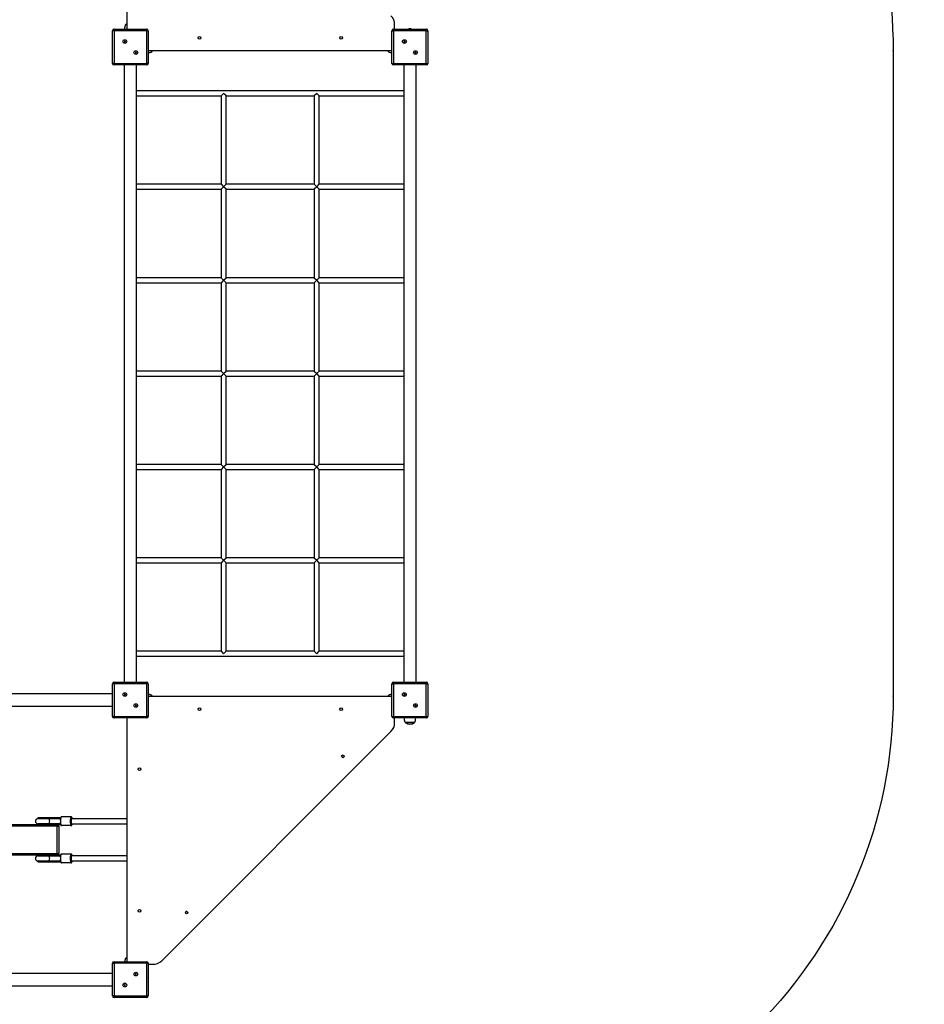
# Model space of a CAD drawing. Units: millimetres. Extents: x 1783 to 11130, y 494 to 8965.
# Drawn here: x 8224 to 11130, y 3339 to 6503 of the extents above; entities that cross this region are included whole.
import ezdxf

# ---------------------------------------------------------------- set-up
doc = ezdxf.new("R2010")
doc.units = ezdxf.units.MM
doc.header["$LTSCALE"] = 50
doc.header["$PDSIZE"] = -1
for name, color, linetype in [('SAFETY_AREA', 3, 'Continuous'), ('TIPTAP', 6, 'Continuous'), ('TIPTAP_DIM', 9, 'Continuous')]:
    doc.layers.add(name, color=color, linetype=linetype)
doc.dimstyles.new('000000002E6C9198', dxfattribs={"dimscale": 100, "dimtxt": 1, "dimasz": 1, "dimexe": 1, "dimexo": 1, "dimgap": 1, "dimtad": 1, "dimdec": 0, "dimtxsty": 'Standard', "dimblk": 'OBLIQUE', "dimcen": 2.5, "dimdle": 1, "dimadec": 0, "dimazin": 0, "dimtfac": 1, "dimtdec": 0, "dimtmove": 0, "dimatfit": 3, "dimldrblk": 'OBLIQUE', "dimfxl": 0, "dimarcsym": 0})

# ---------------------------------------------------------------- blocks, each defined once
blk = doc.blocks.new('_Oblique')
at = {"color": 0, "linetype": 'ByBlock', "lineweight": -2}
blk.add_line((-0.5, -0.5), (0.5, 0.5), dxfattribs=at)
blk = doc.blocks.new('_D')
at = {"layer": 'Defpoints', "color": 0}
for p in [(8632.2, 8865.4), (1984.9, 1866.9), (6158.4, 1866.9)]:
    blk.add_point(p, dxfattribs=at)
at = {"layer": 'TIPTAP_DIM', "color": 0, "linetype": 'ByBlock', "lineweight": -2}
for p, q in [((1984.9, 8965.4), (1984.9, 1766.9)), ((2084.9, 8865.4), (1884.9, 8865.4)), ((2084.9, 1866.9), (1884.9, 1866.9))]:
    blk.add_line(p, q, dxfattribs=at)
at = {"layer": 'TIPTAP_DIM', "color": 0, "lineweight": -2, "xscale": 100, "yscale": 100, "zscale": 100}
for p, rotation in [((1984.9, 8865.4), 90), ((1984.9, 1866.9), 270)]:
    blk.add_blockref('_Oblique', p, dxfattribs=dict(at, rotation=rotation))
at = {"layer": 'TIPTAP_DIM', "color": 0, "insert": (1784.9, 5366.1), "char_height": 100, "attachment_point": 2, "rotation": 90}
blk.add_mtext('6999', dxfattribs=at)
blk = doc.blocks.new('_D_1')
at = {"layer": 'Defpoints', "color": 0}
for p in [(11030.2, 6402.4), (3244.7, 4221.7), (3244.7, 593.5)]:
    blk.add_point(p, dxfattribs=at)
at = {"layer": 'TIPTAP_DIM', "color": 0, "linetype": 'ByBlock', "lineweight": -2}
for p, q in [((3244.7, 693.5), (3244.7, 493.5)), ((11030.2, 693.5), (11030.2, 493.5)), ((11130.2, 593.5), (3144.7, 593.5))]:
    blk.add_line(p, q, dxfattribs=at)
at = {"layer": 'TIPTAP_DIM', "color": 0, "lineweight": -2, "xscale": 100, "yscale": 100, "zscale": 100, "rotation": 180}
blk.add_blockref('_Oblique', (3244.7, 593.5), dxfattribs=at)
at = {"layer": 'TIPTAP_DIM', "color": 0, "lineweight": -2, "xscale": 100, "yscale": 100, "zscale": 100}
blk.add_blockref('_Oblique', (11030.2, 593.5), dxfattribs=at)
at = {"layer": 'TIPTAP_DIM', "color": 0, "insert": (7137.4, 793.5), "char_height": 100, "attachment_point": 2}
blk.add_mtext('7785', dxfattribs=at)
blk = doc.blocks.new('TKR006_Top')
at = {"color": 7, "linetype": 'Continuous'}
for p in [(3420.5, 1381.5), (3420.5, -691.5)]:
    blk.add_point(p, dxfattribs=at)
at = {"layer": 'SAFETY_AREA', "linetype": 'Continuous'}
blk.add_lwpolyline([(-1020.2, 3153), (337.5, 3726.4, -0.10023), (921, 3844.5), (1022.5, 3844.5, -0.208002), (2119.5, 3367.5), (3017.5, 2404.5, -0.189854), (3420.5, 1381.5), (3420.5, -691.5, -0.198912), (2981.2, -1752.1), (2018.7, -2714.6, -0.198912), (958, -3154), (-1451.3, -3154, -0.112251), (-2099.9, -3006.5), (-3513.5, -2328.6, -0.288547), (-4365, -976.1), (-4365, -799.2, -0.191539), (-3955.3, 230.9), (-1527, 2801.3, -0.103928)], format="xyb", close=True, dxfattribs=at)
at = {"layer": 'TIPTAP', "linetype": 'Continuous', "lineweight": 25}
for p, q in [((959, 2208), (959, 1451.5)), ((955, 1466.5), (959, 1466.5)), ((956.1, 1466.5), (955, 1466.5)), ((959, 1466.5), (956.1, 1466.5)), ((1819, 1451.5), (1819, 1466.5)), ((917.5, 1446.5), (912.5, 1446.5)), ((912.5, 1341.5), (912.5, 1446.5)), ((917.5, 1446.5), (917.5, 1451.5)), ((917.5, 1451.5), (1022.5, 1451.5)), ((1022.5, 1446.5), (917.5, 1446.5)), ((917.5, 1446.5), (917.5, 1341.5)), ((1022.5, 1451.5), (1022.5, 1446.5)), ((1022.5, 1341.5), (1022.5, 1446.5)), ((1027.5, 1446.5), (1022.5, 1446.5)), ((1027.5, 1446.5), (1027.5, 1341.5)), ((1810.5, 1446.5), (1815.5, 1446.5)), ((1810.5, 1341.5), (1810.5, 1446.5)), ((1815.5, 1451.5), (1815.5, 1446.5)), ((1815.5, 1451.5), (1920.5, 1451.5)), ((1815.5, 1446.5), (1815.5, 1341.5)), ((1920.5, 1446.5), (1815.5, 1446.5)), ((1920.5, 1446.5), (1920.5, 1451.5)), ((1920.5, 1341.5), (1920.5, 1446.5)), ((1920.5, 1446.5), (1925.5, 1446.5)), ((1925.5, 1446.5), (1925.5, 1341.5)), ((951.8, 1412.2), (950.8, 1412.2)), ((950.8, 1412.2), (950.8, 1411.2)), ((951.2, 1411.9), (950.8, 1412.2)), ((951.2, 1411.6), (950.8, 1411.2)), ((950.8, 1411.2), (951.8, 1411.2)), ((951.2, 1411.9), (951.2, 1411.6)), ((952.2, 1411.9), (951.2, 1411.9)), ((951.2, 1411.6), (952.2, 1411.6)), ((952.8, 1413.2), (951.8, 1413.2)), ((951.8, 1413.2), (951.8, 1412.2)), ((952.2, 1412.9), (951.8, 1413.2)), ((952.2, 1411.9), (951.8, 1412.2)), ((952.2, 1411.6), (951.8, 1411.2)), ((951.8, 1411.2), (951.8, 1410.2)), ((952.2, 1410.6), (951.8, 1410.2)), ((951.8, 1410.2), (952.8, 1410.2)), ((952.5, 1412.9), (952.2, 1412.9)), ((952.2, 1412.9), (952.2, 1411.9)), ((952.2, 1411.6), (952.2, 1410.6)), ((952.2, 1410.6), (952.5, 1410.6)), ((952.5, 1412.9), (952.8, 1413.2)), ((952.5, 1411.9), (952.5, 1412.9)), ((952.5, 1411.9), (952.8, 1412.2)), ((953.5, 1411.9), (952.5, 1411.9)), ((952.5, 1410.6), (952.5, 1411.6)), ((952.5, 1411.6), (952.8, 1411.2)), ((952.5, 1411.6), (953.5, 1411.6)), ((952.5, 1410.6), (952.8, 1410.2)), ((952.8, 1412.2), (952.8, 1413.2)), ((953.8, 1412.2), (952.8, 1412.2)), ((952.8, 1410.2), (952.8, 1411.2)), ((952.8, 1411.2), (953.8, 1411.2)), ((953.5, 1411.9), (953.8, 1412.2)), ((953.5, 1411.6), (953.5, 1411.9)), ((953.5, 1411.6), (953.8, 1411.2)), ((953.8, 1411.2), (953.8, 1412.2)), ((1849.2, 1411.9), (1848.8, 1412.2)), ((1849.8, 1412.2), (1848.8, 1412.2)), ((1848.8, 1412.2), (1848.8, 1411.2)), ((1849.2, 1411.6), (1848.8, 1411.2)), ((1848.8, 1411.2), (1849.8, 1411.2)), ((1850.2, 1411.9), (1849.2, 1411.9)), ((1849.2, 1411.9), (1849.2, 1411.6)), ((1849.2, 1411.6), (1850.2, 1411.6)), ((1850.8, 1413.2), (1849.8, 1413.2)), ((1849.8, 1413.2), (1849.8, 1412.2)), ((1850.2, 1412.9), (1849.8, 1413.2)), ((1850.2, 1411.9), (1849.8, 1412.2)), ((1850.2, 1411.6), (1849.8, 1411.2)), ((1849.8, 1411.2), (1849.8, 1410.2)), ((1850.2, 1410.6), (1849.8, 1410.2)), ((1849.8, 1410.2), (1850.8, 1410.2)), ((1850.2, 1412.9), (1850.2, 1411.9)), ((1850.5, 1412.9), (1850.2, 1412.9)), ((1850.2, 1411.6), (1850.2, 1410.6)), ((1850.2, 1410.6), (1850.5, 1410.6)), ((1850.5, 1412.9), (1850.8, 1413.2)), ((1850.5, 1411.9), (1850.5, 1412.9)), ((1850.5, 1411.9), (1850.8, 1412.2)), ((1851.5, 1411.9), (1850.5, 1411.9)), ((1850.5, 1410.6), (1850.5, 1411.6)), ((1850.5, 1411.6), (1850.8, 1411.2)), ((1850.5, 1411.6), (1851.5, 1411.6)), ((1850.5, 1410.6), (1850.8, 1410.2)), ((1850.8, 1412.2), (1850.8, 1413.2)), ((1851.8, 1412.2), (1850.8, 1412.2)), ((1850.8, 1411.2), (1851.8, 1411.2)), ((1850.8, 1410.2), (1850.8, 1411.2)), ((1851.5, 1411.9), (1851.8, 1412.2)), ((1851.5, 1411.6), (1851.5, 1411.9)), ((1851.5, 1411.6), (1851.8, 1411.2)), ((1851.8, 1411.2), (1851.8, 1412.2)), ((987.2, 1376.9), (986.2, 1376.9)), ((986.2, 1376.9), (986.2, 1375.9)), ((986.5, 1376.5), (986.2, 1376.9)), ((986.5, 1376.2), (986.2, 1375.9)), ((986.2, 1375.9), (987.2, 1375.9)), ((986.5, 1376.5), (986.5, 1376.2)), ((987.5, 1376.5), (986.5, 1376.5)), ((986.5, 1376.2), (987.5, 1376.2)), ((988.2, 1377.9), (987.2, 1377.9)), ((987.2, 1377.9), (987.2, 1376.9)), ((987.5, 1377.5), (987.2, 1377.9)), ((987.5, 1376.5), (987.2, 1376.9)), ((987.5, 1376.2), (987.2, 1375.9)), ((987.2, 1375.9), (987.2, 1374.9)), ((987.5, 1375.2), (987.2, 1374.9)), ((987.2, 1374.9), (988.2, 1374.9)), ((987.8, 1377.5), (987.5, 1377.5)), ((987.5, 1377.5), (987.5, 1376.5)), ((987.5, 1376.2), (987.5, 1375.2)), ((987.5, 1375.2), (987.8, 1375.2)), ((987.8, 1377.5), (988.2, 1377.9)), ((987.8, 1376.5), (987.8, 1377.5)), ((987.8, 1376.5), (988.2, 1376.9)), ((988.8, 1376.5), (987.8, 1376.5)), ((987.8, 1376.2), (988.2, 1375.9)), ((987.8, 1376.2), (988.8, 1376.2)), ((987.8, 1375.2), (987.8, 1376.2)), ((987.8, 1375.2), (988.2, 1374.9)), ((988.2, 1376.9), (988.2, 1377.9)), ((989.2, 1376.9), (988.2, 1376.9)), ((988.2, 1374.9), (988.2, 1375.9)), ((988.2, 1375.9), (989.2, 1375.9)), ((988.8, 1376.5), (989.2, 1376.9)), ((988.8, 1376.2), (988.8, 1376.5)), ((988.8, 1376.2), (989.2, 1375.9)), ((989.2, 1375.9), (989.2, 1376.9)), ((1027.5, 1383), (1810.5, 1383)), ((1038.5, 1383), (1038.5, 1379)), ((1038.5, 1379), (1038.5, 1383)), ((1799.5, 1379), (1799.5, 1383)), ((1885.2, 1376.9), (1884.2, 1376.9)), ((1884.2, 1376.9), (1884.2, 1375.9)), ((1884.5, 1376.5), (1884.2, 1376.9)), ((1884.5, 1376.2), (1884.2, 1375.9)), ((1884.2, 1375.9), (1885.2, 1375.9)), ((1885.5, 1376.5), (1884.5, 1376.5)), ((1884.5, 1376.5), (1884.5, 1376.2)), ((1884.5, 1376.2), (1885.5, 1376.2)), ((1885.5, 1377.5), (1885.2, 1377.9)), ((1885.2, 1377.9), (1885.2, 1376.9)), ((1886.2, 1377.9), (1885.2, 1377.9)), ((1885.5, 1376.5), (1885.2, 1376.9)), ((1885.5, 1376.2), (1885.2, 1375.9)), ((1885.2, 1375.9), (1885.2, 1374.9)), ((1885.5, 1375.2), (1885.2, 1374.9)), ((1885.2, 1374.9), (1886.2, 1374.9)), ((1885.5, 1377.5), (1885.5, 1376.5)), ((1885.8, 1377.5), (1885.5, 1377.5)), ((1885.5, 1376.2), (1885.5, 1375.2)), ((1885.5, 1375.2), (1885.8, 1375.2)), ((1885.8, 1377.5), (1886.2, 1377.9)), ((1885.8, 1376.5), (1885.8, 1377.5)), ((1885.8, 1376.5), (1886.2, 1376.9)), ((1886.8, 1376.5), (1885.8, 1376.5)), ((1885.8, 1375.2), (1885.8, 1376.2)), ((1885.8, 1376.2), (1886.2, 1375.9)), ((1885.8, 1376.2), (1886.8, 1376.2)), ((1885.8, 1375.2), (1886.2, 1374.9)), ((1886.2, 1376.9), (1886.2, 1377.9)), ((1887.2, 1376.9), (1886.2, 1376.9)), ((1886.2, 1375.9), (1887.2, 1375.9)), ((1886.2, 1374.9), (1886.2, 1375.9)), ((1886.8, 1376.5), (1887.2, 1376.9)), ((1886.8, 1376.2), (1886.8, 1376.5)), ((1886.8, 1376.2), (1887.2, 1375.9)), ((1887.2, 1375.9), (1887.2, 1376.9)), ((917.5, 1341.5), (912.5, 1341.5)), ((917.5, 1341.5), (1022.5, 1341.5)), ((917.5, 1341.5), (917.5, 1336.5)), ((1022.5, 1336.5), (917.5, 1336.5)), ((950, 1336.5), (950, -646.5)), ((990, -646.5), (990, 1336.5)), ((1027.5, 1341.5), (1022.5, 1341.5)), ((1022.5, 1336.5), (1022.5, 1341.5)), ((1810.5, 1341.5), (1815.5, 1341.5)), ((1815.5, 1341.5), (1920.5, 1341.5)), ((1815.5, 1336.5), (1815.5, 1341.5)), ((1920.5, 1336.5), (1815.5, 1336.5)), ((1848, 1336.5), (1848, -646.5)), ((1888, -646.5), (1888, 1336.5)), ((1920.5, 1341.5), (1920.5, 1336.5)), ((1920.5, 1341.5), (1925.5, 1341.5)), ((1848, 1253), (990, 1253)), ((990, 1237), (1261.3, 1237)), ((1269.3, 1245), (1261.3, 1237)), ((1261.3, 1237), (1261.3, 953)), ((1277.3, 1237), (1269.3, 1245)), ((1277.3, 953), (1277.3, 1237)), ((1277.3, 1237), (1560.7, 1237)), ((1568.7, 1245), (1560.7, 1237)), ((1560.7, 1237), (1560.7, 953)), ((1576.7, 1237), (1568.7, 1245)), ((1576.7, 953), (1576.7, 1237)), ((1576.7, 1237), (1848, 1237)), ((1261.3, 953), (990, 953)), ((1261.3, 953), (1269.3, 945)), ((1269.3, 945), (1277.3, 953)), ((1560.7, 953), (1277.3, 953)), ((1560.7, 953), (1568.7, 945)), ((1568.7, 945), (1576.7, 953)), ((1848, 953), (1576.7, 953)), ((990, 937), (1261.3, 937)), ((1269.3, 945), (1261.3, 937)), ((1261.3, 937), (1261.3, 653)), ((1277.3, 937), (1269.3, 945)), ((1277.3, 653), (1277.3, 937)), ((1277.3, 937), (1560.7, 937)), ((1568.7, 945), (1560.7, 937)), ((1560.7, 937), (1560.7, 653)), ((1576.7, 937), (1568.7, 945)), ((1576.7, 937), (1848, 937)), ((1576.7, 653), (1576.7, 937)), ((1261.3, 653), (990, 653)), ((990, 637), (1261.3, 637)), ((1261.3, 653), (1269.3, 645)), ((1269.3, 645), (1261.3, 637)), ((1261.3, 637), (1261.3, 353)), ((1269.3, 645), (1277.3, 653)), ((1277.3, 637), (1269.3, 645)), ((1560.7, 653), (1277.3, 653)), ((1277.3, 353), (1277.3, 637)), ((1277.3, 637), (1560.7, 637)), ((1560.7, 653), (1568.7, 645)), ((1568.7, 645), (1560.7, 637)), ((1560.7, 637), (1560.7, 353)), ((1568.7, 645), (1576.7, 653)), ((1576.7, 637), (1568.7, 645)), ((1848, 653), (1576.7, 653)), ((1576.7, 353), (1576.7, 637)), ((1576.7, 637), (1848, 637)), ((1261.3, 353), (990, 353)), ((1261.3, 353), (1269.3, 345)), ((1269.3, 345), (1277.3, 353)), ((1560.7, 353), (1277.3, 353)), ((1560.7, 353), (1568.7, 345)), ((1568.7, 345), (1576.7, 353)), ((1848, 353), (1576.7, 353)), ((990, 337), (1261.3, 337)), ((1269.3, 345), (1261.3, 337)), ((1261.3, 337), (1261.3, 53)), ((1277.3, 337), (1269.3, 345)), ((1277.3, 337), (1560.7, 337)), ((1277.3, 53), (1277.3, 337)), ((1568.7, 345), (1560.7, 337)), ((1560.7, 337), (1560.7, 53)), ((1576.7, 337), (1568.7, 345)), ((1576.7, 53), (1576.7, 337)), ((1576.7, 337), (1848, 337)), ((1261.3, 53), (990, 53)), ((990, 37), (1261.3, 37)), ((1261.3, 53), (1269.3, 45)), ((1269.3, 45), (1261.3, 37)), ((1261.3, 37), (1261.3, -247)), ((1269.3, 45), (1277.3, 53)), ((1277.3, 37), (1269.3, 45)), ((1560.7, 53), (1277.3, 53)), ((1277.3, 37), (1560.7, 37)), ((1277.3, -247), (1277.3, 37)), ((1560.7, 53), (1568.7, 45)), ((1568.7, 45), (1560.7, 37)), ((1560.7, 37), (1560.7, -247)), ((1568.7, 45), (1576.7, 53)), ((1576.7, 37), (1568.7, 45)), ((1848, 53), (1576.7, 53)), ((1576.7, 37), (1848, 37)), ((1576.7, -247), (1576.7, 37)), ((1261.3, -247), (990, -247)), ((1261.3, -247), (1269.3, -255)), ((1269.3, -255), (1277.3, -247)), ((1560.7, -247), (1277.3, -247)), ((1560.7, -247), (1568.7, -255)), ((1568.7, -255), (1576.7, -247)), ((1848, -247), (1576.7, -247)), ((990, -263), (1261.3, -263)), ((1269.3, -255), (1261.3, -263)), ((1261.3, -263), (1261.3, -547)), ((1277.3, -263), (1269.3, -255)), ((1277.3, -547), (1277.3, -263)), ((1277.3, -263), (1560.7, -263)), ((1568.7, -255), (1560.7, -263)), ((1560.7, -263), (1560.7, -547)), ((1576.7, -263), (1568.7, -255)), ((1576.7, -263), (1848, -263)), ((1576.7, -547), (1576.7, -263)), ((1261.3, -547), (990, -547)), ((990, -563), (1848, -563)), ((1261.3, -547), (1269.3, -555)), ((1269.3, -555), (1277.3, -547)), ((1560.7, -547), (1277.3, -547)), ((1560.7, -547), (1568.7, -555)), ((1568.7, -555), (1576.7, -547)), ((1848, -547), (1576.7, -547)), ((917.5, -651.5), (912.5, -651.5)), ((912.5, -756.5), (912.5, -651.5)), ((917.5, -651.5), (917.5, -646.5)), ((917.5, -646.5), (1022.5, -646.5)), ((1022.5, -651.5), (917.5, -651.5)), ((917.5, -651.5), (917.5, -756.5)), ((1022.5, -646.5), (1022.5, -651.5)), ((1022.5, -756.5), (1022.5, -651.5)), ((1027.5, -651.5), (1022.5, -651.5)), ((1027.5, -651.5), (1027.5, -756.5)), ((1810.5, -756.5), (1810.5, -651.5)), ((1810.5, -651.5), (1815.5, -651.5)), ((1815.5, -646.5), (1815.5, -651.5)), ((1815.5, -646.5), (1920.5, -646.5)), ((1815.5, -651.5), (1815.5, -756.5)), ((1920.5, -651.5), (1815.5, -651.5)), ((1920.5, -651.5), (1920.5, -646.5)), ((1920.5, -756.5), (1920.5, -651.5)), ((1920.5, -651.5), (1925.5, -651.5)), ((1925.5, -651.5), (1925.5, -756.5)), ((912.5, -684), (-980.3, -684)), ((951.8, -685.8), (950.8, -685.8)), ((950.8, -685.8), (950.8, -686.8)), ((951.2, -686.1), (950.8, -685.8)), ((951.2, -686.4), (950.8, -686.8)), ((950.8, -686.8), (951.8, -686.8)), ((951.2, -686.1), (951.2, -686.4)), ((952.2, -686.1), (951.2, -686.1)), ((951.2, -686.4), (952.2, -686.4)), ((952.8, -684.8), (951.8, -684.8)), ((951.8, -684.8), (951.8, -685.8)), ((952.2, -685.1), (951.8, -684.8)), ((952.2, -686.1), (951.8, -685.8)), ((952.2, -686.4), (951.8, -686.8)), ((951.8, -686.8), (951.8, -687.8)), ((952.2, -687.4), (951.8, -687.8)), ((951.8, -687.8), (952.8, -687.8)), ((952.5, -685.1), (952.2, -685.1)), ((952.2, -685.1), (952.2, -686.1)), ((952.2, -686.4), (952.2, -687.4)), ((952.2, -687.4), (952.5, -687.4)), ((952.5, -685.1), (952.8, -684.8)), ((952.5, -686.1), (952.5, -685.1)), ((952.5, -686.1), (952.8, -685.8)), ((953.5, -686.1), (952.5, -686.1)), ((952.5, -687.4), (952.5, -686.4)), ((952.5, -686.4), (952.8, -686.8)), ((952.5, -686.4), (953.5, -686.4)), ((952.5, -687.4), (952.8, -687.8)), ((952.8, -685.8), (952.8, -684.8)), ((953.8, -685.8), (952.8, -685.8)), ((952.8, -687.8), (952.8, -686.8)), ((952.8, -686.8), (953.8, -686.8)), ((953.5, -686.1), (953.8, -685.8)), ((953.5, -686.4), (953.5, -686.1)), ((953.5, -686.4), (953.8, -686.8)), ((953.8, -686.8), (953.8, -685.8)), ((1810.5, -693), (1027.5, -693)), ((1038.5, -689), (1038.5, -693)), ((1799.5, -693), (1799.5, -689)), ((1799.5, -689), (1799.5, -693)), ((1849.8, -685.8), (1848.8, -685.8)), ((1848.8, -685.8), (1848.8, -686.8)), ((1849.2, -686.1), (1848.8, -685.8)), ((1849.2, -686.4), (1848.8, -686.8)), ((1848.8, -686.8), (1849.8, -686.8)), ((1850.2, -686.1), (1849.2, -686.1)), ((1849.2, -686.1), (1849.2, -686.4)), ((1849.2, -686.4), (1850.2, -686.4)), ((1850.8, -684.8), (1849.8, -684.8)), ((1849.8, -684.8), (1849.8, -685.8)), ((1850.2, -685.1), (1849.8, -684.8)), ((1850.2, -686.1), (1849.8, -685.8)), ((1850.2, -686.4), (1849.8, -686.8)), ((1849.8, -686.8), (1849.8, -687.8)), ((1850.2, -687.4), (1849.8, -687.8)), ((1849.8, -687.8), (1850.8, -687.8)), ((1850.2, -685.1), (1850.2, -686.1)), ((1850.5, -685.1), (1850.2, -685.1)), ((1850.2, -686.4), (1850.2, -687.4)), ((1850.2, -687.4), (1850.5, -687.4)), ((1850.5, -685.1), (1850.8, -684.8)), ((1850.5, -686.1), (1850.5, -685.1)), ((1850.5, -686.1), (1850.8, -685.8)), ((1851.5, -686.1), (1850.5, -686.1)), ((1850.5, -687.4), (1850.5, -686.4)), ((1850.5, -686.4), (1850.8, -686.8)), ((1850.5, -686.4), (1851.5, -686.4)), ((1850.5, -687.4), (1850.8, -687.8)), ((1850.8, -685.8), (1850.8, -684.8)), ((1851.8, -685.8), (1850.8, -685.8)), ((1850.8, -686.8), (1851.8, -686.8)), ((1850.8, -687.8), (1850.8, -686.8)), ((1851.5, -686.1), (1851.8, -685.8)), ((1851.5, -686.4), (1851.5, -686.1)), ((1851.5, -686.4), (1851.8, -686.8)), ((1851.8, -686.8), (1851.8, -685.8)), ((-980.3, -724), (912.5, -724)), ((987.2, -721.1), (986.2, -721.1)), ((986.2, -721.1), (986.2, -722.1)), ((986.5, -721.5), (986.2, -721.1)), ((986.5, -721.8), (986.2, -722.1)), ((986.2, -722.1), (987.2, -722.1)), ((986.5, -721.5), (986.5, -721.8)), ((987.5, -721.5), (986.5, -721.5)), ((986.5, -721.8), (987.5, -721.8)), ((988.2, -720.1), (987.2, -720.1)), ((987.2, -720.1), (987.2, -721.1)), ((987.5, -720.5), (987.2, -720.1)), ((987.5, -721.5), (987.2, -721.1)), ((987.5, -721.8), (987.2, -722.1)), ((987.2, -722.1), (987.2, -723.1)), ((987.5, -722.8), (987.2, -723.1)), ((987.2, -723.1), (988.2, -723.1)), ((987.8, -720.5), (987.5, -720.5)), ((987.5, -720.5), (987.5, -721.5)), ((987.5, -721.8), (987.5, -722.8)), ((987.5, -722.8), (987.8, -722.8)), ((987.8, -720.5), (988.2, -720.1)), ((987.8, -721.5), (987.8, -720.5)), ((987.8, -721.5), (988.2, -721.1)), ((988.8, -721.5), (987.8, -721.5)), ((987.8, -721.8), (988.2, -722.1)), ((987.8, -721.8), (988.8, -721.8)), ((987.8, -722.8), (987.8, -721.8)), ((987.8, -722.8), (988.2, -723.1)), ((988.2, -721.1), (988.2, -720.1)), ((989.2, -721.1), (988.2, -721.1)), ((988.2, -722.1), (989.2, -722.1)), ((988.2, -723.1), (988.2, -722.1)), ((988.8, -721.5), (989.2, -721.1)), ((988.8, -721.8), (988.8, -721.5)), ((988.8, -721.8), (989.2, -722.1)), ((989.2, -722.1), (989.2, -721.1)), ((1885.2, -721.1), (1884.2, -721.1)), ((1884.2, -721.1), (1884.2, -722.1)), ((1884.5, -721.5), (1884.2, -721.1)), ((1884.5, -721.8), (1884.2, -722.1)), ((1884.2, -722.1), (1885.2, -722.1)), ((1885.5, -721.5), (1884.5, -721.5)), ((1884.5, -721.5), (1884.5, -721.8)), ((1884.5, -721.8), (1885.5, -721.8)), ((1885.5, -720.5), (1885.2, -720.1)), ((1885.2, -720.1), (1885.2, -721.1)), ((1886.2, -720.1), (1885.2, -720.1)), ((1885.5, -721.5), (1885.2, -721.1)), ((1885.5, -721.8), (1885.2, -722.1)), ((1885.2, -722.1), (1885.2, -723.1)), ((1885.5, -722.8), (1885.2, -723.1)), ((1885.2, -723.1), (1886.2, -723.1)), ((1885.5, -720.5), (1885.5, -721.5)), ((1885.8, -720.5), (1885.5, -720.5)), ((1885.5, -721.8), (1885.5, -722.8)), ((1885.5, -722.8), (1885.8, -722.8)), ((1885.8, -720.5), (1886.2, -720.1)), ((1885.8, -721.5), (1885.8, -720.5)), ((1885.8, -721.5), (1886.2, -721.1)), ((1886.8, -721.5), (1885.8, -721.5)), ((1885.8, -722.8), (1885.8, -721.8)), ((1885.8, -721.8), (1886.2, -722.1)), ((1885.8, -721.8), (1886.8, -721.8)), ((1885.8, -722.8), (1886.2, -723.1)), ((1886.2, -721.1), (1886.2, -720.1)), ((1887.2, -721.1), (1886.2, -721.1)), ((1886.2, -722.1), (1887.2, -722.1)), ((1886.2, -723.1), (1886.2, -722.1)), ((1886.8, -721.5), (1887.2, -721.1)), ((1886.8, -721.8), (1886.8, -721.5)), ((1886.8, -721.8), (1887.2, -722.1)), ((1887.2, -722.1), (1887.2, -721.1)), ((917.5, -756.5), (912.5, -756.5)), ((917.5, -756.5), (1022.5, -756.5)), ((917.5, -756.5), (917.5, -761.5)), ((1022.5, -761.5), (1022.5, -756.5)), ((1027.5, -756.5), (1022.5, -756.5)), ((1810.5, -756.5), (1815.5, -756.5)), ((1815.5, -756.5), (1920.5, -756.5)), ((1815.5, -761.5), (1815.5, -756.5)), ((1920.5, -756.5), (1920.5, -761.5)), ((1920.5, -756.5), (1925.5, -756.5)), ((1022.5, -761.5), (917.5, -761.5)), ((959, -761.5), (959, -1544.5)), ((1920.5, -761.5), (1815.5, -761.5)), ((1819, -776.4), (1819, -761.5)), ((1854.4, -776.5), (1853, -776.5)), ((1853, -776.5), (1881.9, -776.5)), ((1883, -776.5), (1854.4, -776.5)), ((1881.9, -776.5), (1883, -776.5)), ((1070.7, -1541.3), (1807.3, -804.7)), ((-805.2, -1104), (734.8, -1104)), ((672.8, -1083), (672.8, -1084.2)), ((672.8, -1083), (708.4, -1083)), ((708.4, -1084.2), (672.8, -1084.2)), ((708.4, -1085.2), (672.8, -1085.2)), ((672.8, -1101.2), (708.4, -1101.2)), ((672.8, -1102.2), (672.8, -1103.5)), ((672.8, -1102.2), (708.4, -1102.2)), ((708.4, -1103.5), (672.8, -1103.5)), ((708.2, -1082.5), (673.3, -1082.5)), ((673.3, -1084.7), (708.2, -1084.7)), ((708.2, -1101.7), (673.3, -1101.7)), ((741.6, -1082.5), (708.2, -1082.5)), ((708.2, -1084.7), (741.6, -1084.7)), ((741.6, -1101.7), (708.2, -1101.7)), ((708.4, -1083), (741.8, -1083)), ((708.4, -1083), (708.4, -1084.2)), ((741.8, -1084.2), (708.4, -1084.2)), ((745.4, -1085.2), (708.4, -1085.2)), ((708.4, -1101.2), (745.4, -1101.2)), ((708.4, -1102.2), (741.8, -1102.2)), ((708.4, -1102.2), (708.4, -1103.5)), ((741.8, -1103.5), (708.4, -1103.5)), ((734.8, -1109), (734.8, -1104)), ((734.8, -1104), (741.6, -1104)), ((746, -1082.5), (741.6, -1082.5)), ((741.6, -1104), (745.9, -1104)), ((741.8, -1083), (741.8, -1084.2)), ((741.8, -1083), (745.9, -1083)), ((741.8, -1102.2), (741.8, -1103.5)), ((745.9, -1103.5), (741.8, -1103.5)), ((779.5, -1079.2), (748.9, -1079.2)), ((779.8, -1079.2), (779.5, -1079.2)), ((959, -1085.2), (780.5, -1085.2)), ((780.5, -1101.2), (959, -1101.2)), ((781.4, -1081.2), (781.8, -1081.2)), ((781.8, -1083.2), (781.4, -1083.2)), ((781.4, -1103.2), (781.8, -1103.2)), ((781.8, -1105.2), (781.4, -1105.2)), ((734.8, -1109), (-805.2, -1109)), ((734.8, -1197), (734.8, -1109)), ((734.8, -1109), (739.8, -1109)), ((739.8, -1109), (739.8, -1197)), ((779.5, -1107.2), (748.9, -1107.2)), ((779.5, -1107.2), (779.8, -1107.2)), ((-805.2, -1197), (734.8, -1197)), ((734.8, -1202), (-805.2, -1202)), ((734.8, -1202), (734.8, -1197)), ((734.8, -1197), (739.8, -1197)), ((741.6, -1202), (734.8, -1202)), ((746, -1202), (741.6, -1202)), ((779.5, -1198.7), (748.9, -1198.7)), ((779.8, -1198.7), (779.5, -1198.7)), ((781.4, -1200.7), (781.8, -1200.7)), ((672.8, -1202.5), (672.8, -1203.7)), ((672.8, -1202.5), (708.4, -1202.5)), ((708.4, -1203.7), (672.8, -1203.7)), ((708.4, -1204.7), (672.8, -1204.7)), ((672.8, -1220.7), (708.4, -1220.7)), ((672.8, -1221.7), (672.8, -1223)), ((672.8, -1221.7), (708.4, -1221.7)), ((708.4, -1223), (672.8, -1223)), ((673.3, -1204.2), (708.2, -1204.2)), ((708.2, -1221.2), (673.3, -1221.2)), ((673.3, -1223.5), (708.2, -1223.5)), ((708.2, -1204.2), (741.6, -1204.2)), ((741.6, -1221.2), (708.2, -1221.2)), ((708.2, -1223.5), (741.6, -1223.5)), ((708.4, -1202.5), (741.8, -1202.5)), ((708.4, -1202.5), (708.4, -1203.7)), ((741.8, -1203.7), (708.4, -1203.7)), ((745.4, -1204.7), (708.4, -1204.7)), ((708.4, -1220.7), (745.4, -1220.7)), ((708.4, -1221.7), (708.4, -1223)), ((708.4, -1221.7), (741.8, -1221.7)), ((741.8, -1223), (708.4, -1223)), ((741.6, -1223.5), (745.9, -1223.5)), ((741.8, -1202.5), (741.8, -1203.7)), ((741.8, -1202.5), (745.9, -1202.5)), ((741.8, -1221.7), (741.8, -1223)), ((745.9, -1223), (741.8, -1223)), ((779.5, -1226.7), (748.9, -1226.7)), ((779.5, -1226.7), (779.8, -1226.7)), ((959, -1204.7), (780.5, -1204.7)), ((780.5, -1220.7), (959, -1220.7)), ((781.8, -1202.7), (781.4, -1202.7)), ((781.4, -1222.7), (781.8, -1222.7)), ((781.8, -1224.7), (781.4, -1224.7)), ((912.5, -1654.5), (912.5, -1549.5)), ((912.5, -1549.5), (917.5, -1549.5)), ((917.5, -1544.5), (1022.5, -1544.5)), ((917.5, -1544.5), (917.5, -1549.5)), ((917.5, -1549.5), (917.5, -1654.5)), ((1022.5, -1549.5), (917.5, -1549.5)), ((955, -1533.5), (959, -1533.5)), ((1022.5, -1544.5), (1022.5, -1549.5)), ((1022.5, -1654.5), (1022.5, -1549.5)), ((1027.5, -1549.5), (1022.5, -1549.5)), ((1027.5, -1549.5), (1027.5, -1654.5)), ((1027.5, -1553), (1042.4, -1553)), ((912.5, -1582), (-980.3, -1582)), ((987.2, -1583.8), (986.2, -1583.8)), ((986.2, -1583.8), (986.2, -1584.8)), ((986.5, -1584.1), (986.2, -1583.8)), ((986.5, -1584.4), (986.2, -1584.8)), ((986.2, -1584.8), (987.2, -1584.8)), ((987.5, -1584.1), (986.5, -1584.1)), ((986.5, -1584.1), (986.5, -1584.4)), ((986.5, -1584.4), (987.5, -1584.4)), ((988.2, -1582.8), (987.2, -1582.8)), ((987.2, -1582.8), (987.2, -1583.8)), ((987.5, -1583.1), (987.2, -1582.8)), ((987.5, -1584.1), (987.2, -1583.8)), ((987.5, -1584.4), (987.2, -1584.8)), ((987.2, -1584.8), (987.2, -1585.8)), ((987.5, -1585.4), (987.2, -1585.8)), ((987.2, -1585.8), (988.2, -1585.8)), ((987.5, -1583.1), (987.5, -1584.1)), ((987.8, -1583.1), (987.5, -1583.1)), ((987.5, -1584.4), (987.5, -1585.4)), ((987.5, -1585.4), (987.8, -1585.4)), ((987.8, -1583.1), (988.2, -1582.8)), ((987.8, -1584.1), (987.8, -1583.1)), ((987.8, -1584.1), (988.2, -1583.8)), ((988.8, -1584.1), (987.8, -1584.1)), ((987.8, -1584.4), (988.2, -1584.8)), ((987.8, -1584.4), (988.8, -1584.4)), ((987.8, -1585.4), (987.8, -1584.4)), ((987.8, -1585.4), (988.2, -1585.8)), ((988.2, -1583.8), (988.2, -1582.8)), ((989.2, -1583.8), (988.2, -1583.8)), ((988.2, -1585.8), (988.2, -1584.8)), ((988.2, -1584.8), (989.2, -1584.8)), ((988.8, -1584.1), (989.2, -1583.8)), ((988.8, -1584.4), (988.8, -1584.1)), ((988.8, -1584.4), (989.2, -1584.8)), ((989.2, -1584.8), (989.2, -1583.8)), ((-980.3, -1622), (912.5, -1622)), ((951.8, -1619.1), (950.8, -1619.1)), ((950.8, -1619.1), (950.8, -1620.1)), ((951.2, -1619.5), (950.8, -1619.1)), ((951.2, -1619.8), (950.8, -1620.1)), ((950.8, -1620.1), (951.8, -1620.1)), ((952.2, -1619.5), (951.2, -1619.5)), ((951.2, -1619.5), (951.2, -1619.8)), ((951.2, -1619.8), (952.2, -1619.8)), ((952.8, -1618.1), (951.8, -1618.1)), ((951.8, -1618.1), (951.8, -1619.1)), ((952.2, -1618.5), (951.8, -1618.1)), ((952.2, -1619.5), (951.8, -1619.1)), ((952.2, -1619.8), (951.8, -1620.1)), ((951.8, -1620.1), (951.8, -1621.1)), ((952.2, -1620.8), (951.8, -1621.1)), ((951.8, -1621.1), (952.8, -1621.1)), ((952.2, -1618.5), (952.2, -1619.5)), ((952.5, -1618.5), (952.2, -1618.5)), ((952.2, -1619.8), (952.2, -1620.8)), ((952.2, -1620.8), (952.5, -1620.8)), ((952.5, -1618.5), (952.8, -1618.1)), ((952.5, -1619.5), (952.5, -1618.5)), ((952.5, -1619.5), (952.8, -1619.1)), ((953.5, -1619.5), (952.5, -1619.5)), ((952.5, -1619.8), (952.8, -1620.1)), ((952.5, -1619.8), (953.5, -1619.8)), ((952.5, -1620.8), (952.5, -1619.8)), ((952.5, -1620.8), (952.8, -1621.1)), ((952.8, -1619.1), (952.8, -1618.1)), ((953.8, -1619.1), (952.8, -1619.1)), ((952.8, -1621.1), (952.8, -1620.1)), ((952.8, -1620.1), (953.8, -1620.1)), ((953.5, -1619.5), (953.8, -1619.1)), ((953.5, -1619.8), (953.5, -1619.5)), ((953.5, -1619.8), (953.8, -1620.1)), ((953.8, -1620.1), (953.8, -1619.1)), ((917.5, -1654.5), (912.5, -1654.5)), ((917.5, -1654.5), (1022.5, -1654.5)), ((917.5, -1654.5), (917.5, -1659.5)), ((1022.5, -1659.5), (917.5, -1659.5)), ((1022.5, -1654.5), (1022.5, -1659.5)), ((1022.5, -1654.5), (1027.5, -1654.5))]:
    blk.add_line(p, q, dxfattribs=at)
at = {"layer": 'TIPTAP', "linetype": 'Continuous', "lineweight": 25, "flags": 128}
for points in [[(959, 1469.2), (957.4, 1468.3), (955, 1466.5)], [(1038.5, 1379), (1040.2, 1381.4), (1041.2, 1383)], [(1796.8, 1383), (1797.8, 1381.4), (1799.5, 1379)], [(1041.2, -693), (1040.2, -691.4), (1038.5, -689)], [(1799.5, -689), (1797.8, -691.4), (1796.8, -693)], [(673.3, -1084.7), (675.1, -1085), (675.7, -1085.2)], [(675.7, -1101.2), (675.1, -1101.4), (673.3, -1101.7)], [(707.5, -1085.2), (707.7, -1085), (708.2, -1084.7)], [(708.2, -1101.7), (707.7, -1101.4), (707.5, -1101.2)], [(708.2, -1082.5), (708.2, -1082.5), (708.3, -1082.5), (708.3, -1082.6), (708.3, -1082.6), (708.3, -1082.7), (708.4, -1082.8), (708.4, -1082.9), (708.4, -1083)], [(708.4, -1103.5), (708.4, -1103.6), (708.4, -1103.7), (708.3, -1103.7), (708.3, -1103.8), (708.3, -1103.9), (708.3, -1103.9), (708.2, -1104), (708.2, -1104)], [(710.9, -1093.2), (710.8, -1091.5), (710.7, -1089.9), (710.4, -1088.4), (710, -1087.1), (709.6, -1086.2), (709.1, -1085.5), (708.5, -1085.2), (708.4, -1085.2)], [(708.4, -1101.2), (708.5, -1101.2), (709.1, -1100.9), (709.6, -1100.3), (710, -1099.3), (710.4, -1098.1), (710.7, -1096.6), (710.8, -1094.9), (710.9, -1093.2)], [(741.8, -1083), (741.8, -1082.9), (741.8, -1082.8), (741.7, -1082.7), (741.7, -1082.6), (741.7, -1082.6), (741.7, -1082.5), (741.6, -1082.5), (741.6, -1082.5)], [(741.6, -1104), (741.6, -1104), (741.7, -1103.9), (741.7, -1103.9), (741.7, -1103.8), (741.7, -1103.7), (741.8, -1103.7), (741.8, -1103.6), (741.8, -1103.5)], [(748.9, -1107.2), (748.5, -1107), (748.1, -1106.5), (747.8, -1105.5), (747.4, -1104.3), (747.1, -1102.7), (746.9, -1100.9), (746.7, -1098.8), (746.6, -1096.7), (746.5, -1094.4), (746.5, -1092.1), (746.6, -1089.8), (746.7, -1087.6), (746.9, -1085.6), (747.1, -1083.7), (747.4, -1082.2), (747.8, -1080.9), (748.1, -1080), (748.5, -1079.4), (748.9, -1079.2)], [(779.5, -1079.2), (779.1, -1079.4), (778.7, -1080), (778.3, -1080.9), (778, -1082.2), (777.7, -1083.7), (777.4, -1085.6), (777.2, -1087.6), (777.1, -1089.8), (777, -1092.1), (777, -1094.4), (777.1, -1096.7), (777.2, -1098.8), (777.4, -1100.9), (777.7, -1102.7), (778, -1104.3), (778.3, -1105.5), (778.7, -1106.5), (779.1, -1107), (779.5, -1107.2)], [(779.9, -1085.2), (780.1, -1084), (780.4, -1082.8), (780.7, -1081.9), (781.1, -1081.4), (781.4, -1081.2)], [(781.4, -1105.2), (781.1, -1105), (780.7, -1104.5), (780.4, -1103.6), (780.1, -1102.4), (779.9, -1101.6)], [(781.4, -1083.2), (781.1, -1083.4), (780.8, -1084), (780.5, -1084.9), (780.2, -1086.2), (780.1, -1086.6)], [(781.8, -1081.2), (782.1, -1081.4), (782.5, -1081.9), (782.8, -1082.8), (783.1, -1084), (783.3, -1085.2)], [(782.8, -1085.2), (782.7, -1084.9), (782.4, -1084), (782.1, -1083.4), (781.8, -1083.2)], [(783.3, -1101.2), (783.1, -1102.4), (782.8, -1103.6), (782.5, -1104.5), (782.1, -1105), (781.8, -1105.2)], [(781.8, -1103.2), (782.1, -1103), (782.4, -1102.5), (782.7, -1101.5), (782.8, -1101.2)], [(708.2, -1202), (708.2, -1202), (708.3, -1202), (708.3, -1202.1), (708.3, -1202.1), (708.3, -1202.2), (708.4, -1202.3), (708.4, -1202.4), (708.4, -1202.5)], [(741.8, -1202.5), (741.8, -1202.4), (741.8, -1202.3), (741.7, -1202.2), (741.7, -1202.1), (741.7, -1202.1), (741.7, -1202), (741.6, -1202), (741.6, -1202)], [(748.9, -1226.7), (748.5, -1226.5), (748.1, -1226), (747.8, -1225), (747.4, -1223.8), (747.1, -1222.2), (746.9, -1220.4), (746.7, -1218.3), (746.6, -1216.2), (746.5, -1213.9), (746.5, -1211.6), (746.6, -1209.3), (746.7, -1207.1), (746.9, -1205.1), (747.1, -1203.2), (747.4, -1201.7), (747.8, -1200.4), (748.1, -1199.5), (748.5, -1198.9), (748.9, -1198.7)], [(779.5, -1198.7), (779.1, -1198.9), (778.7, -1199.5), (778.3, -1200.4), (778, -1201.7), (777.7, -1203.2), (777.4, -1205.1), (777.2, -1207.1), (777.1, -1209.3), (777, -1211.6), (777, -1213.9), (777.1, -1216.2), (777.2, -1218.3), (777.4, -1220.4), (777.7, -1222.2), (778, -1223.8), (778.3, -1225), (778.7, -1226), (779.1, -1226.5), (779.5, -1226.7)], [(779.9, -1204.7), (780.1, -1203.5), (780.4, -1202.3), (780.7, -1201.4), (781.1, -1200.9), (781.4, -1200.7)], [(781.8, -1200.7), (782.1, -1200.9), (782.5, -1201.4), (782.8, -1202.3), (783.1, -1203.5), (783.3, -1204.7)], [(673.3, -1204.2), (675.1, -1204.5), (675.7, -1204.7)], [(675.7, -1220.7), (675.1, -1220.9), (673.3, -1221.2)], [(707.5, -1204.7), (707.7, -1204.5), (708.2, -1204.2)], [(708.2, -1221.2), (707.7, -1220.9), (707.5, -1220.7)], [(708.4, -1223), (708.4, -1223.1), (708.4, -1223.2), (708.3, -1223.2), (708.3, -1223.3), (708.3, -1223.4), (708.3, -1223.4), (708.2, -1223.5), (708.2, -1223.5)], [(710.9, -1212.7), (710.8, -1211), (710.7, -1209.4), (710.4, -1207.9), (710, -1206.6), (709.6, -1205.7), (709.1, -1205), (708.5, -1204.7), (708.4, -1204.7)], [(708.4, -1220.7), (708.5, -1220.7), (709.1, -1220.4), (709.6, -1219.8), (710, -1218.8), (710.4, -1217.6), (710.7, -1216.1), (710.8, -1214.4), (710.9, -1212.7)], [(741.6, -1223.5), (741.6, -1223.5), (741.7, -1223.4), (741.7, -1223.4), (741.7, -1223.3), (741.7, -1223.2), (741.8, -1223.2), (741.8, -1223.1), (741.8, -1223)], [(781.4, -1224.7), (781.1, -1224.5), (780.7, -1224), (780.4, -1223.1), (780.1, -1221.9), (779.9, -1221.1)], [(781.4, -1202.7), (781.1, -1202.9), (780.8, -1203.5), (780.5, -1204.4), (780.2, -1205.7), (780.1, -1206.1)], [(782.8, -1204.7), (782.7, -1204.4), (782.4, -1203.5), (782.1, -1202.9), (781.8, -1202.7)], [(783.3, -1220.7), (783.1, -1221.9), (782.8, -1223.1), (782.5, -1224), (782.1, -1224.5), (781.8, -1224.7)], [(781.8, -1222.7), (782.1, -1222.5), (782.4, -1222), (782.7, -1221), (782.8, -1220.7)], [(959, -1530.8), (957.4, -1531.7), (955, -1533.5)]]:
    blk.add_lwpolyline(points, dxfattribs=at)
at = {"layer": 'TIPTAP', "linetype": 'Continuous', "lineweight": 25}
for centre, radius in [((1192, 1423.5), 4.25), ((1647, 1423.5), 4.25), ((952.3, 1411.7), 6), ((1850.3, 1411.7), 6), ((987.7, 1376.4), 6), ((1885.7, 1376.4), 6), ((952.3, -686.3), 6), ((1850.3, -686.3), 6), ((987.7, -721.6), 6), ((1885.7, -721.6), 6), ((1192, -733.5), 4.25), ((1647, -733.5), 4.25), ((1653, -884.9), 4.25), ((999.5, -926), 4.25), ((999.5, -1381), 4.25), ((1150.9, -1386.9), 4.25), ((987.7, -1584.3), 6), ((952.3, -1619.6), 6)]:
    blk.add_circle(centre, radius, dxfattribs=at)
for centre, radius, start, end in [((1779, 1466.5), 40, 0, 45), ((917.5, 1446.5), 5, 90, 180), ((1022.5, 1446.5), 5, 0, 90), ((1815.5, 1446.5), 5, 90, 180), ((1868, 1439.2), 13.4, 67.6919, 112.3081), ((1920.5, 1446.5), 5, 0, 90), ((917.5, 1341.5), 5, 180, 270), ((1022.5, 1341.5), 5, 270, 0), ((1815.5, 1341.5), 5, 180, 270), ((1920.5, 1341.5), 5, 270, 0), ((917.5, -651.5), 5, 90, 180), ((1022.5, -651.5), 5, 0, 90), ((1815.5, -651.5), 5, 90, 180), ((1920.5, -651.5), 5, 0, 90), ((917.5, -756.5), 5, 180, 270), ((1022.5, -756.5), 5, 270, 0), ((1815.5, -756.5), 5, 180, 270), ((1920.5, -756.5), 5, 270, 0), ((1779, -776.4), 40, 315, 0), ((1868, -758.3), 23.5, 230.4022, 309.5978), ((1653.5, -885.4), 4.75, 96.8527, 174.1953), ((672.8, -1093.2), 8, 90, 270), ((673.3, -1083), 0.5, 90, 180), ((673.3, -1084.2), 0.5, 180, 266.8153), ((673.3, -1102.2), 0.5, 93.1847, 180), ((673.3, -1103.5), 0.5, 180, 270), ((707.8, -1084.3), 0.571, 316.2079, 10.5133), ((707.8, -1102.1), 0.571, 349.4867, 43.7921), ((734.8, -1109), 5, 0, 90), ((741.2, -1084.3), 0.571, 316.2079, 10.5133), ((741.2, -1102.1), 0.571, 349.4867, 43.7921), ((836.8, -1093.2), 57.4, 171.9701, 188.3663), ((779.4, -1081.2), 1.99, 359.5699, 89.5634), ((779.4, -1105.2), 1.99, 270.4366, 0.4301), ((826.4, -1093.2), 46.7, 171.8824, 189.3734), ((779.8, -1081.2), 1.99, 359.5699, 89.5634), ((779.8, -1105.2), 1.99, 270.4366, 0.4301), ((783.5, -1100.8), 3.24, 180.2261, 229.3958), ((779.8, -1083.2), 2, 292.2852, 0.3112), ((779.8, -1103.2), 2, 359.6893, 67.6208), ((779.4, -1083.2), 2.01, 310.4908, 0.1072), ((779.4, -1103.2), 2.01, 359.8956, 48.5997), ((673.3, -1202.5), 0.5, 90, 180), ((734.8, -1197), 5, 270, 0), ((779.4, -1200.7), 1.99, 359.5699, 89.5634), ((779.8, -1200.7), 1.99, 359.5699, 89.5634), ((672.8, -1212.7), 8, 90, 270), ((673.3, -1203.7), 0.5, 180, 266.8153), ((673.3, -1221.7), 0.5, 93.1847, 180), ((673.3, -1223), 0.5, 180, 270), ((707.8, -1203.8), 0.571, 316.2079, 10.5133), ((707.8, -1221.6), 0.571, 349.4867, 43.7921), ((741.2, -1203.8), 0.571, 316.2079, 10.5133), ((741.2, -1221.6), 0.571, 349.4867, 43.7921), ((836.8, -1212.7), 57.4, 171.9701, 188.3663), ((779.4, -1224.7), 1.99, 270.4366, 0.4301), ((826.4, -1212.7), 46.7, 171.8824, 189.3734), ((779.8, -1224.7), 1.99, 270.4366, 0.4301), ((783.5, -1220.3), 3.24, 180.2261, 229.3958), ((779.8, -1202.7), 2, 292.2852, 0.3112), ((779.8, -1222.7), 2, 359.6893, 67.6208), ((779.4, -1202.7), 2.01, 310.4908, 0.1072), ((779.4, -1222.7), 2.01, 359.8956, 48.5997), ((1151.4, -1387.4), 4.75, 93.0801, 176.994), ((917.5, -1549.5), 5, 90, 180), ((1022.5, -1549.5), 5, 0, 90), ((1042.4, -1513), 40, 270, 315), ((1015.1, -1602), 13.4, 337.6919, 22.3081), ((917.5, -1654.5), 5, 180, 270), ((1022.5, -1654.5), 5, 270, 0)]:
    blk.add_arc(centre, radius, start, end, dxfattribs=at)
for points, knots in [([(955, 1466.5), (954.6, 1465.9), (953.6, 1464.4), (952.8, 1461.7), (952.1, 1458.8), (951.7, 1455.6), (951.5, 1453.1), (951.4, 1451.8), (951.4, 1451.5)], [0, 0, 0, 0, 0.152913, 0.333195, 0.532686, 0.739666, 0.950178, 1, 1, 1, 1]), ([(1027.5, 1375.8), (1028.4, 1375.9), (1030.5, 1376.1), (1033.4, 1376.7), (1036.3, 1377.6), (1037.8, 1378.6), (1038.5, 1379)], [0, 0, 0, 0, 0.243241, 0.526747, 0.783387, 1, 1, 1, 1]), ([(1799.5, 1379), (1800.2, 1378.6), (1801.6, 1377.6), (1804.3, 1376.8), (1807.3, 1376.2), (1809.4, 1375.9), (1810.5, 1375.8), (1810.5, 1375.8)], [0, 0, 0, 0, 0.2058, 0.448437, 0.716926, 0.995494, 1, 1, 1, 1]), ([(1038.5, -689), (1037.8, -688.5), (1036.4, -687.6), (1033.7, -686.7), (1030.7, -686.1), (1028.6, -685.8), (1027.5, -685.7), (1027.5, -685.7)], [0, 0, 0, 0, 0.2058, 0.448437, 0.716926, 0.995494, 1, 1, 1, 1]), ([(1810.5, -685.7), (1809.6, -685.8), (1807.5, -686), (1804.6, -686.7), (1801.7, -687.5), (1800.2, -688.5), (1799.5, -689)], [0, 0, 0, 0, 0.2432408, 0.5267467, 0.7833868, 1, 1, 1, 1]), ([(1849.4, -761.5), (1849.5, -762.3), (1849.6, -764.6), (1850, -768), (1850.7, -771.4), (1851.5, -774.2), (1852.5, -775.8), (1853, -776.5)], [0, 0, 0, 0, 0.1628978, 0.4378909, 0.6484747, 0.839103, 1, 1, 1, 1]), ([(1883, -776.5), (1883.4, -775.8), (1884.4, -774.4), (1885.2, -771.7), (1885.9, -768.7), (1886.3, -765.5), (1886.5, -763.1), (1886.6, -761.7), (1886.6, -761.5)], [0, 0, 0, 0, 0.152913, 0.333195, 0.532686, 0.739666, 0.950178, 1, 1, 1, 1]), ([(741.6, -1084.7), (742.4, -1084.7), (743.9, -1084.7), (744.9, -1084.9), (745.4, -1084.9)], [0, 0, 0, 0, 0.522674, 1, 1, 1, 1]), ([(745.4, -1101.5), (744.9, -1101.6), (743.9, -1101.7), (742.4, -1101.7), (741.6, -1101.7)], [0, 0, 0, 0, 0.477091, 1, 1, 1, 1]), ([(745.5, -1084.4), (745.1, -1084.4), (744.1, -1084.2), (742.6, -1084.2), (741.8, -1084.2)], [0, 0, 0, 0, 0.43163, 1, 1, 1, 1]), ([(741.8, -1102.2), (742.6, -1102.2), (744.1, -1102.2), (745.1, -1102.1), (745.5, -1102)], [0, 0, 0, 0, 0.567313, 1, 1, 1, 1]), ([(748.9, -1079.2), (748.6, -1079.3), (748.1, -1079.3), (747.4, -1079.7), (746.9, -1080.2), (746.5, -1080.8), (746.1, -1081.7), (745.8, -1082.8), (745.5, -1084.3), (745.3, -1085.9), (745.1, -1087.6), (745, -1088.9), (745, -1089.5)], [0, 0, 0, 0, 0.066808, 0.130323, 0.19569, 0.271917, 0.37341, 0.516674, 0.637238, 0.763904, 0.886952, 1, 1, 1, 1]), ([(745, -1097), (745, -1097.1), (745, -1098), (745.1, -1099.3), (745.3, -1101.1), (745.6, -1102.6), (745.9, -1104), (746.2, -1105.1), (746.7, -1105.9), (747.1, -1106.5), (747.7, -1107), (748.4, -1107.2), (748.8, -1107.2), (748.9, -1107.2)], [0, 0, 0, 0, 0.030594, 0.151109, 0.272388, 0.395088, 0.520547, 0.652086, 0.763115, 0.835458, 0.903182, 0.968426, 1, 1, 1, 1]), ([(783.4, -1085.2), (783.3, -1084.8), (783.1, -1083.8), (782.8, -1082.5), (782.5, -1081.4), (782.1, -1080.6), (781.6, -1080), (781, -1079.5), (780.3, -1079.2), (779.9, -1079.2), (779.8, -1079.2)], [0, 0, 0, 0, 0.149175, 0.325636, 0.51065, 0.666815, 0.768567, 0.863823, 0.95559, 1, 1, 1, 1]), ([(779.8, -1107.2), (780.1, -1107.2), (780.6, -1107.1), (781.3, -1106.7), (781.8, -1106.2), (782.2, -1105.6), (782.6, -1104.8), (782.9, -1103.6), (783.2, -1102.4), (783.3, -1101.5), (783.4, -1101.2)], [0, 0, 0, 0, 0.094107, 0.183577, 0.275655, 0.38303, 0.525997, 0.727803, 0.897634, 1, 1, 1, 1]), ([(780.2, -1086.8), (780.2, -1086.5), (780.3, -1085.8), (780.5, -1085.1), (780.7, -1084.7), (780.7, -1084.7), (780.7, -1084.6)], [0, 0, 0, 0, 0.286318, 0.558605, 0.799512, 1, 1, 1, 1]), ([(780.7, -1101.8), (780.7, -1101.8), (780.7, -1101.8), (780.6, -1101.6), (780.5, -1101.2), (780.3, -1100.6), (780.3, -1100.4)], [0, 0, 0, 0, 0.096989, 0.351716, 0.655253, 1, 1, 1, 1]), ([(748.9, -1198.7), (748.6, -1198.8), (748.1, -1198.8), (747.4, -1199.2), (746.9, -1199.7), (746.5, -1200.3), (746.1, -1201.2), (745.8, -1202.3), (745.5, -1203.8), (745.3, -1205.4), (745.1, -1207.1), (745, -1208.4), (745, -1209)], [0, 0, 0, 0, 0.066808, 0.130323, 0.19569, 0.271917, 0.37341, 0.516674, 0.637238, 0.763904, 0.886952, 1, 1, 1, 1]), ([(783.4, -1204.7), (783.3, -1204.3), (783.1, -1203.3), (782.8, -1202), (782.5, -1200.9), (782.1, -1200.1), (781.6, -1199.5), (781, -1199), (780.3, -1198.7), (779.9, -1198.7), (779.8, -1198.7)], [0, 0, 0, 0, 0.149175, 0.325636, 0.51065, 0.666815, 0.768567, 0.863823, 0.95559, 1, 1, 1, 1]), ([(741.6, -1204.2), (742.4, -1204.2), (743.9, -1204.2), (744.9, -1204.4), (745.4, -1204.4)], [0, 0, 0, 0, 0.522674, 1, 1, 1, 1]), ([(745.4, -1221), (744.9, -1221.1), (743.9, -1221.2), (742.4, -1221.2), (741.6, -1221.2)], [0, 0, 0, 0, 0.477091, 1, 1, 1, 1]), ([(745.5, -1203.9), (745.1, -1203.9), (744.1, -1203.7), (742.6, -1203.7), (741.8, -1203.7)], [0, 0, 0, 0, 0.43163, 1, 1, 1, 1]), ([(741.8, -1221.7), (742.6, -1221.7), (744.1, -1221.7), (745.1, -1221.6), (745.5, -1221.5)], [0, 0, 0, 0, 0.567313, 1, 1, 1, 1]), ([(745, -1216.5), (745, -1216.6), (745, -1217.5), (745.1, -1218.8), (745.3, -1220.6), (745.6, -1222.1), (745.9, -1223.5), (746.2, -1224.6), (746.7, -1225.4), (747.1, -1226), (747.7, -1226.5), (748.4, -1226.7), (748.8, -1226.7), (748.9, -1226.7)], [0, 0, 0, 0, 0.030594, 0.151109, 0.272388, 0.395088, 0.520547, 0.652086, 0.763115, 0.835458, 0.903182, 0.968426, 1, 1, 1, 1]), ([(779.8, -1226.7), (780.1, -1226.7), (780.6, -1226.6), (781.3, -1226.2), (781.8, -1225.7), (782.2, -1225.1), (782.6, -1224.3), (782.9, -1223.1), (783.2, -1221.9), (783.3, -1221), (783.4, -1220.7)], [0, 0, 0, 0, 0.094107, 0.183577, 0.275655, 0.38303, 0.525997, 0.727803, 0.897634, 1, 1, 1, 1]), ([(780.2, -1206.3), (780.2, -1206), (780.3, -1205.3), (780.5, -1204.6), (780.7, -1204.2), (780.7, -1204.2), (780.7, -1204.1)], [0, 0, 0, 0, 0.286318, 0.558605, 0.799512, 1, 1, 1, 1]), ([(780.7, -1221.3), (780.7, -1221.3), (780.7, -1221.3), (780.6, -1221.1), (780.5, -1220.7), (780.3, -1220.1), (780.3, -1219.9)], [0, 0, 0, 0, 0.096989, 0.351716, 0.655253, 1, 1, 1, 1]), ([(955, -1533.5), (954.6, -1534.1), (953.6, -1535.6), (952.8, -1538.3), (952.2, -1541.2), (951.8, -1543.4), (951.7, -1544.5), (951.7, -1544.5)], [0, 0, 0, 0, 0.2058, 0.448437, 0.716926, 0.995494, 1, 1, 1, 1])]:
    blk.add_open_spline(points, degree=3, knots=knots, dxfattribs=at)

msp = doc.modelspace()

# ---------------------------------------------------------------- block references
msp.add_blockref('TKR006_Top', (7609.7, 5020.9))

# ---------------------------------------------------------------- dimensions: what is measured, and where the dimension line sits
at = {"layer": 'TIPTAP_DIM'}
for base, p1, p2, angle, picture, middle in [((1984.8941169, 1866.8971712), (8632.1652909, 8865.3971712), (6158.376503, 1866.8971712), 90, '_D', (1984.8941169, 5366.1471712)), ((3244.7059, 593.5116), (11030.1653, 6402.3972), (3244.7059, 4221.6709), 0, '_D_1', (7137.4356, 593.5116))]:
    dim = msp.add_linear_dim(base=base, p1=p1, p2=p2, angle=angle, dimstyle='000000002E6C9198', dxfattribs=at)
    dim.commit()
    dim.dimension.update_dxf_attribs({"geometry": picture, "text_midpoint": middle, "dimtype": 160})

doc.saveas('drawing.dxf')
